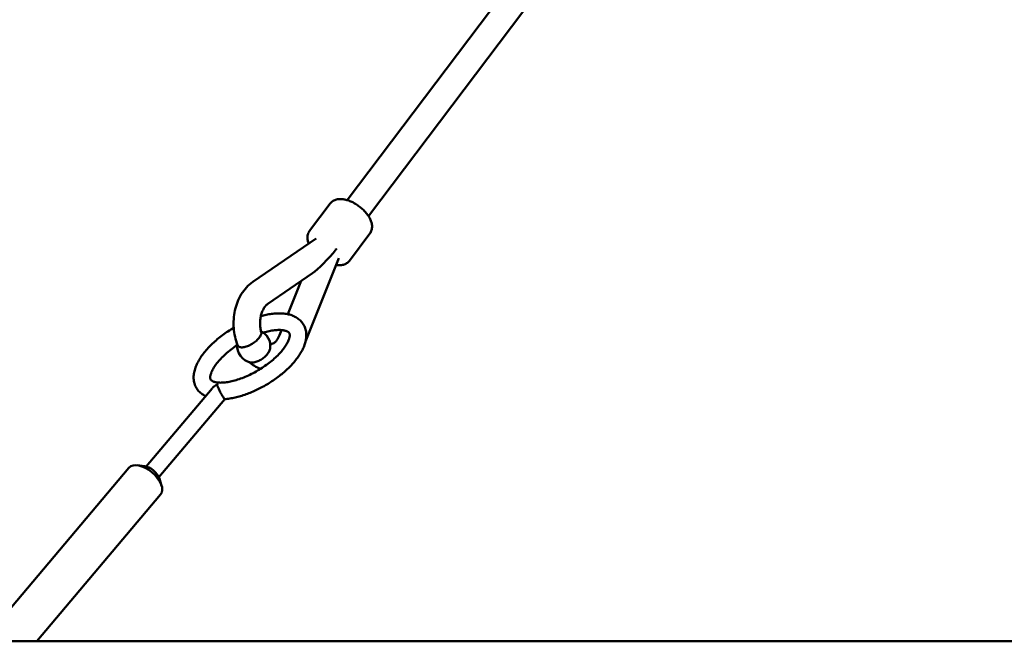
# Model space of a CAD drawing. Extents: x 1624 to 13365, y -153 to 18784.
# Drawn here: x 4264 to 4857, y 13825 to 14200 of the extents above; entities that cross this region are included whole.
import ezdxf

# ---------------------------------------------------------------- set-up
doc = ezdxf.new("R2010")
doc.units = 0
doc.header["$LTSCALE"] = 90.909091
doc.layers.add('Viditelná (ISO)', color=7, linetype='Continuous', lineweight=50)

msp = doc.modelspace()

# ---------------------------------------------------------------- linework, layer by layer
at = {"layer": 'Viditelná (ISO)'}
for p, q in [((4460.97, 14091.39), (4571.52, 14237.93)), ((4473.74, 14081.75), (4584.3, 14228.29)), ((4438.27, 14072.92), (4450.65, 14089.33)), ((4442.22, 14068.2), (4404.11, 14042.14)), ((4462.22, 14054.85), (4474.6, 14071.26)), ((4435.82, 14006.12), (4455.97, 14056.46)), ((4439.98, 14047.28), (4413.14, 14028.93)), ((4425.18, 14022.6), (4433.21, 14042.66)), ((4420.12, 14009.95), (4421.37, 14013.07)), ((4379.51, 13977.89), (4339.8, 13930.78)), ((4387.14, 13971.43), (4347.45, 13924.33)), ((4338.98, 13930.94), (4334.47, 13931.52)), ((4329.41, 13930.08), (4241.19, 13825.4)), ((4347.75, 13923.55), (4349.09, 13919.2)), ((4348.52, 13913.97), (4273.89, 13825.4)), ((1624.13, 13825.4), (12064.13, 13825.4))]:
    msp.add_line(p, q, dxfattribs=at)
at = {"layer": 'Viditelná (ISO)', "flags": 128}
for points in [[(4474.6, 14071.26), (4474.93, 14071.75), (4475.21, 14072.26), (4475.45, 14072.8), (4475.63, 14073.35), (4475.77, 14073.91), (4475.86, 14074.47), (4475.9, 14075.04), (4475.9, 14075.6), (4475.87, 14076.16), (4475.79, 14076.72), (4475.69, 14077.28), (4475.56, 14077.83), (4475.39, 14078.37), (4475.2, 14078.91), (4474.98, 14079.45), (4474.74, 14079.98), (4474.47, 14080.51), (4474.18, 14081.03), (4473.87, 14081.55), (4473.54, 14082.07), (4473.18, 14082.58), (4472.81, 14083.08), (4472.41, 14083.57), (4472, 14084.06), (4471.57, 14084.54), (4471.13, 14085.02), (4470.67, 14085.48), (4470.19, 14085.93), (4469.7, 14086.38), (4469.2, 14086.81), (4468.69, 14087.23), (4468.16, 14087.64), (4467.62, 14088.03), (4467.08, 14088.41), (4466.53, 14088.77), (4465.97, 14089.12), (4465.4, 14089.45), (4464.83, 14089.77), (4464.25, 14090.07), (4463.67, 14090.35), (4463.09, 14090.61), (4462.5, 14090.85), (4461.92, 14091.07), (4461.33, 14091.28), (4460.75, 14091.46), (4460.16, 14091.61), (4459.58, 14091.75), (4459, 14091.86), (4458.42, 14091.95), (4457.84, 14092.01), (4457.27, 14092.04), (4456.7, 14092.05), (4456.13, 14092.03), (4455.57, 14091.98), (4455.01, 14091.89), (4454.46, 14091.77), (4453.92, 14091.62), (4453.39, 14091.42), (4452.87, 14091.18), (4452.37, 14090.9), (4451.89, 14090.57), (4451.44, 14090.2), (4451.03, 14089.78), (4450.65, 14089.33)], [(4438.27, 14072.92), (4437.97, 14072.49), (4437.71, 14072.03), (4437.49, 14071.56), (4437.31, 14071.07), (4437.17, 14070.58), (4437.07, 14070.08), (4437, 14069.57), (4436.97, 14069.07), (4436.97, 14068.57), (4437, 14068.07), (4437.06, 14067.57), (4437.14, 14067.07), (4437.25, 14066.58), (4437.39, 14066.09), (4437.55, 14065.61), (4437.72, 14065.13)], [(4454.29, 14052.26), (4454.84, 14052.19), (4455.39, 14052.15), (4455.93, 14052.13), (4456.48, 14052.14), (4457.01, 14052.17), (4457.55, 14052.24), (4458.08, 14052.33), (4458.6, 14052.46), (4459.12, 14052.62), (4459.62, 14052.82), (4460.11, 14053.06), (4460.58, 14053.34), (4461.04, 14053.66), (4461.46, 14054.02), (4461.86, 14054.42), (4462.22, 14054.85)], [(4404.11, 14042.14), (4403.06, 14041.38), (4402.06, 14040.56), (4401.12, 14039.68), (4400.22, 14038.76), (4399.37, 14037.78), (4398.57, 14036.77), (4397.82, 14035.72), (4397.12, 14034.63), (4396.47, 14033.5), (4395.87, 14032.35), (4395.32, 14031.16), (4394.81, 14029.95), (4394.36, 14028.72), (4393.95, 14027.47), (4393.59, 14026.19), (4393.28, 14024.9), (4393.02, 14023.6), (4392.81, 14022.29), (4392.64, 14020.96), (4392.52, 14019.63), (4392.46, 14018.3), (4392.44, 14016.96), (4392.47, 14015.62), (4392.54, 14014.29), (4392.67, 14012.96), (4392.84, 14011.64), (4393.06, 14010.32), (4393.33, 14009.02), (4393.65, 14007.74), (4394.02, 14006.47), (4394.43, 14005.22), (4394.9, 14003.99)], [(4413.14, 14028.93), (4412.89, 14028.75), (4412.63, 14028.54), (4412.36, 14028.3), (4412.09, 14028.03), (4411.82, 14027.73), (4411.54, 14027.39), (4411.26, 14027.02), (4410.99, 14026.62), (4410.72, 14026.19), (4410.46, 14025.73), (4410.21, 14025.24), (4409.96, 14024.73), (4409.74, 14024.18), (4409.52, 14023.62), (4409.33, 14023.03), (4409.14, 14022.42), (4408.98, 14021.79), (4408.84, 14021.15), (4408.72, 14020.49), (4408.62, 14019.82), (4408.54, 14019.14), (4408.48, 14018.46), (4408.45, 14017.77), (4408.44, 14017.07), (4408.45, 14016.38), (4408.48, 14015.69), (4408.54, 14015.01), (4408.62, 14014.33), (4408.72, 14013.66), (4408.84, 14013), (4408.98, 14012.36), (4409.15, 14011.73)], [(4408.91, 14021.47), (4409.73, 14021.69), (4410.54, 14021.9), (4411.36, 14022.09), (4412.16, 14022.26), (4412.96, 14022.42), (4413.76, 14022.56), (4414.55, 14022.69), (4415.33, 14022.8), (4416.11, 14022.9), (4416.88, 14022.98), (4417.65, 14023.04), (4418.4, 14023.09), (4419.15, 14023.11), (4419.9, 14023.12), (4420.63, 14023.12), (4421.36, 14023.09), (4422.08, 14023.04), (4422.79, 14022.98), (4423.49, 14022.89), (4424.19, 14022.79), (4424.88, 14022.66), (4425.56, 14022.52), (4426.23, 14022.35), (4426.88, 14022.16), (4427.53, 14021.94), (4428.17, 14021.7), (4428.79, 14021.43), (4429.4, 14021.13), (4430, 14020.81), (4430.58, 14020.46), (4431.14, 14020.08), (4431.68, 14019.67), (4432.21, 14019.23), (4432.71, 14018.76), (4433.18, 14018.26), (4433.63, 14017.74), (4434.05, 14017.19), (4434.43, 14016.62), (4434.78, 14016.02), (4435.1, 14015.41), (4435.38, 14014.78), (4435.62, 14014.13), (4435.82, 14013.48), (4435.98, 14012.81), (4436.11, 14012.14), (4436.2, 14011.47), (4436.26, 14010.79), (4436.29, 14010.11), (4436.28, 14009.43), (4436.24, 14008.75), (4436.18, 14008.07), (4436.08, 14007.4), (4435.96, 14006.73), (4435.81, 14006.06), (4435.63, 14005.39), (4435.44, 14004.73), (4435.21, 14004.07), (4434.97, 14003.41), (4434.7, 14002.75), (4434.41, 14002.1), (4434.11, 14001.44), (4433.78, 14000.79), (4433.43, 14000.14), (4433.06, 13999.5), (4432.68, 13998.85), (4432.27, 13998.21), (4431.85, 13997.57), (4431.41, 13996.93), (4430.95, 13996.29), (4430.47, 13995.66), (4429.98, 13995.03), (4429.47, 13994.4), (4428.94, 13993.77), (4428.4, 13993.15), (4427.84, 13992.53), (4427.27, 13991.91), (4426.68, 13991.3), (4426.08, 13990.69), (4425.46, 13990.08), (4424.83, 13989.48), (4424.19, 13988.88), (4423.54, 13988.29), (4422.87, 13987.71), (4422.19, 13987.12), (4421.49, 13986.55), (4420.79, 13985.98), (4420.07, 13985.42), (4419.35, 13984.86), (4418.61, 13984.32), (4417.87, 13983.77), (4417.11, 13983.24), (4416.35, 13982.72), (4415.58, 13982.2), (4414.8, 13981.69), (4414.01, 13981.19), (4413.22, 13980.7), (4412.42, 13980.22), (4411.61, 13979.75), (4410.8, 13979.29), (4409.99, 13978.84), (4409.17, 13978.4), (4408.35, 13977.97), (4407.52, 13977.55), (4406.69, 13977.15), (4405.86, 13976.75), (4405.02, 13976.37), (4404.19, 13976), (4403.35, 13975.64), (4402.52, 13975.29), (4401.68, 13974.96), (4400.84, 13974.64), (4400.01, 13974.34), (4399.17, 13974.04), (4398.34, 13973.77), (4397.51, 13973.5), (4396.69, 13973.25), (4395.86, 13973.02), (4395.04, 13972.79), (4394.23, 13972.59), (4393.42, 13972.4), (4392.61, 13972.22), (4391.81, 13972.06), (4391.01, 13971.91), (4390.22, 13971.78), (4389.43, 13971.67), (4388.65, 13971.57), (4387.88, 13971.49), (4387.12, 13971.43)], [(4375.55, 13973.2), (4374.89, 13973.54), (4374.25, 13973.91), (4373.63, 13974.32), (4373.04, 13974.76), (4372.46, 13975.24), (4371.92, 13975.76), (4371.41, 13976.3), (4370.93, 13976.88), (4370.48, 13977.49), (4370.08, 13978.12), (4369.72, 13978.78), (4369.4, 13979.46), (4369.12, 13980.16), (4368.9, 13980.87), (4368.71, 13981.6), (4368.57, 13982.33), (4368.47, 13983.07), (4368.41, 13983.81), (4368.39, 13984.55), (4368.41, 13985.29), (4368.47, 13986.02), (4368.56, 13986.76), (4368.68, 13987.49), (4368.83, 13988.22), (4369.02, 13988.95), (4369.23, 13989.68), (4369.47, 13990.4), (4369.74, 13991.12), (4370.03, 13991.83), (4370.35, 13992.55), (4370.69, 13993.26), (4371.06, 13993.97), (4371.45, 13994.67), (4371.86, 13995.38), (4372.3, 13996.08), (4372.75, 13996.78), (4373.23, 13997.47), (4373.73, 13998.17), (4374.25, 13998.86), (4374.79, 13999.55), (4375.35, 14000.23), (4375.93, 14000.91), (4376.53, 14001.59), (4377.14, 14002.27), (4377.78, 14002.94), (4378.43, 14003.6), (4379.1, 14004.27), (4379.78, 14004.92), (4380.48, 14005.57), (4381.2, 14006.22), (4381.93, 14006.85), (4382.67, 14007.49), (4383.43, 14008.11), (4384.2, 14008.73), (4384.99, 14009.34), (4385.79, 14009.94), (4386.6, 14010.53), (4387.42, 14011.11), (4388.25, 14011.69), (4389.09, 14012.25), (4389.94, 14012.81), (4390.79, 14013.35), (4391.66, 14013.88), (4392.53, 14014.4)], [(4410.46, 14011.51), (4411.35, 14011.77), (4412.23, 14012.01), (4413.09, 14012.22), (4413.93, 14012.41), (4414.76, 14012.58), (4415.56, 14012.73), (4416.35, 14012.85), (4417.12, 14012.95), (4417.86, 14013.02), (4418.57, 14013.08), (4419.26, 14013.11), (4419.92, 14013.12), (4420.56, 14013.11), (4421.15, 14013.08), (4421.72, 14013.04), (4422.25, 14012.97), (4422.75, 14012.89), (4423.2, 14012.79), (4423.62, 14012.69), (4424.01, 14012.57), (4424.35, 14012.45), (4424.66, 14012.32), (4424.92, 14012.19), (4425.15, 14012.06), (4425.35, 14011.93), (4425.51, 14011.81), (4425.65, 14011.7), (4425.77, 14011.58), (4425.94, 14011.35), (4426.07, 14011.11), (4426.18, 14010.83), (4426.22, 14010.66), (4426.26, 14010.47), (4426.28, 14010.25), (4426.29, 14010), (4426.29, 14009.72), (4426.26, 14009.4), (4426.21, 14009.05), (4426.14, 14008.67), (4426.05, 14008.26), (4425.92, 14007.83), (4425.77, 14007.37), (4425.59, 14006.88), (4425.37, 14006.37), (4425.12, 14005.84), (4424.84, 14005.29), (4424.53, 14004.72), (4424.18, 14004.13), (4423.81, 14003.54), (4423.4, 14002.93), (4422.96, 14002.31), (4422.49, 14001.68), (4421.98, 14001.04), (4421.45, 14000.4), (4420.89, 13999.75), (4420.3, 13999.1), (4419.69, 13998.45), (4419.05, 13997.79), (4418.38, 13997.14), (4417.69, 13996.49), (4416.97, 13995.84), (4416.23, 13995.19), (4415.47, 13994.55), (4414.69, 13993.91), (4413.89, 13993.28), (4413.08, 13992.66), (4412.24, 13992.05), (4411.39, 13991.45), (4410.53, 13990.85), (4409.65, 13990.27), (4408.76, 13989.71), (4407.86, 13989.15), (4406.96, 13988.61), (4406.04, 13988.08), (4405.11, 13987.57), (4404.19, 13987.08), (4403.25, 13986.6), (4402.32, 13986.14), (4401.38, 13985.7), (4400.44, 13985.28), (4399.51, 13984.87), (4398.57, 13984.49), (4397.65, 13984.13), (4396.72, 13983.78), (4395.81, 13983.46), (4394.9, 13983.16), (4394.01, 13982.89), (4393.12, 13982.63), (4392.25, 13982.4), (4391.4, 13982.19), (4390.56, 13982.01), (4389.73, 13981.85), (4388.93, 13981.71), (4388.15, 13981.59), (4387.39, 13981.5), (4386.65, 13981.42), (4385.94, 13981.38), (4385.26, 13981.35), (4384.61, 13981.34), (4383.98, 13981.36), (4383.39, 13981.39), (4382.83, 13981.44), (4382.31, 13981.51), (4381.82, 13981.59), (4381.38, 13981.69), (4380.96, 13981.8), (4380.59, 13981.92), (4380.26, 13982.05), (4379.96, 13982.18), (4379.7, 13982.31), (4379.48, 13982.44), (4379.29, 13982.56), (4379.13, 13982.68), (4379, 13982.79), (4378.89, 13982.91), (4378.72, 13983.14), (4378.6, 13983.38), (4378.49, 13983.67), (4378.45, 13983.84), (4378.42, 13984.04), (4378.4, 13984.27), (4378.39, 13984.53)], [(4397.56, 14002.62), (4398.15, 14002.65), (4398.79, 14002.74), (4399.47, 14002.88), (4400.13, 14003.07), (4400.82, 14003.32), (4401.55, 14003.62), (4402.27, 14003.96), (4402.96, 14004.33), (4403.65, 14004.74), (4404.35, 14005.2), (4405.01, 14005.67), (4405.61, 14006.14), (4406.2, 14006.64), (4406.76, 14007.17), (4407.27, 14007.69), (4407.71, 14008.19), (4408.1, 14008.7), (4408.46, 14009.21), (4408.74, 14009.7), (4408.95, 14010.15), (4409.1, 14010.58), (4409.19, 14011.01), (4409.2, 14011.39), (4409.15, 14011.73)], [(4414.54, 14004.61), (4414.78, 14004.58), (4415.02, 14004.58), (4415.26, 14004.6), (4415.51, 14004.65), (4415.79, 14004.74), (4416.1, 14004.86), (4416.44, 14005.05), (4416.63, 14005.16), (4416.82, 14005.29), (4417.01, 14005.44), (4417.22, 14005.6), (4417.43, 14005.79), (4417.64, 14005.99), (4417.86, 14006.22), (4418.07, 14006.46), (4418.29, 14006.72), (4418.51, 14007.01), (4418.73, 14007.31), (4418.94, 14007.63), (4419.15, 14007.98), (4419.36, 14008.34), (4419.56, 14008.72), (4419.75, 14009.11), (4419.94, 14009.52), (4420.12, 14009.95)], [(4378.39, 13984.53), (4378.4, 13984.84), (4378.44, 13985.19), (4378.5, 13985.58), (4378.59, 13986), (4378.71, 13986.46), (4378.86, 13986.94), (4379.05, 13987.46), (4379.27, 13988), (4379.53, 13988.56), (4379.83, 13989.15), (4380.16, 13989.76), (4380.54, 13990.39), (4380.95, 13991.03), (4381.39, 13991.69), (4381.87, 13992.36), (4382.39, 13993.03), (4382.94, 13993.72), (4383.53, 13994.41), (4384.14, 13995.11), (4384.79, 13995.81), (4385.48, 13996.51), (4386.18, 13997.21), (4386.92, 13997.91), (4387.69, 13998.61), (4388.48, 13999.3), (4389.3, 13999.99), (4390.13, 14000.67), (4391, 14001.34), (4391.88, 14002), (4392.78, 14002.66), (4393.69, 14003.3), (4394.63, 14003.93)], [(4394.9, 14003.99), (4394.94, 14003.88), (4395, 14003.78), (4395.06, 14003.68), (4395.12, 14003.58), (4395.2, 14003.49), (4395.27, 14003.4), (4395.36, 14003.32), (4395.45, 14003.24), (4395.54, 14003.17), (4395.64, 14003.1), (4395.74, 14003.04), (4395.85, 14002.98), (4395.96, 14002.93), (4396.08, 14002.87), (4396.21, 14002.83), (4396.34, 14002.78), (4396.48, 14002.75), (4396.63, 14002.71), (4396.78, 14002.68), (4396.93, 14002.66), (4397.09, 14002.64), (4397.25, 14002.63), (4397.4, 14002.63), (4397.56, 14002.62)], [(4414.54, 14002.23), (4414.47, 14001.76), (4414.34, 14001.28), (4414.16, 14000.78), (4413.92, 14000.25), (4413.64, 13999.73), (4413.33, 13999.24), (4412.97, 13998.74), (4412.55, 13998.22), (4412.1, 13997.72), (4411.62, 13997.24), (4411.13, 13996.8), (4410.59, 13996.35), (4410.01, 13995.92), (4409.42, 13995.52), (4408.84, 13995.16), (4408.25, 13994.84), (4407.63, 13994.53), (4407, 13994.26), (4406.39, 13994.03), (4405.82, 13993.85), (4405.24, 13993.7), (4404.66, 13993.59), (4404.11, 13993.52), (4403.61, 13993.5)], [(4401.85, 13993.79), (4402.61, 13993.14), (4403.4, 13992.52), (4404.22, 13991.94), (4405.06, 13991.4), (4405.94, 13990.9), (4406.83, 13990.44), (4407.76, 13990.03), (4408.7, 13989.67)], [(4403.61, 13993.5), (4403.57, 13993.5), (4403.53, 13993.5), (4403.5, 13993.5), (4403.46, 13993.5), (4403.42, 13993.51), (4403.38, 13993.51), (4403.35, 13993.51), (4403.31, 13993.51), (4403.27, 13993.51), (4403.23, 13993.52), (4403.2, 13993.52), (4403.16, 13993.52), (4403.12, 13993.53), (4403.08, 13993.53), (4403.05, 13993.53), (4403.01, 13993.54), (4402.97, 13993.54), (4402.94, 13993.55), (4402.9, 13993.55), (4402.87, 13993.56), (4402.83, 13993.56), (4402.79, 13993.57), (4402.76, 13993.58), (4402.72, 13993.58)], [(4379.51, 13977.89), (4379.6, 13978), (4379.7, 13978.11), (4379.8, 13978.22), (4379.9, 13978.33), (4380.01, 13978.43), (4380.12, 13978.54), (4380.23, 13978.64), (4380.34, 13978.74), (4380.46, 13978.84), (4380.57, 13978.94), (4380.7, 13979.04), (4380.82, 13979.13), (4380.94, 13979.23), (4381.07, 13979.32), (4381.2, 13979.41), (4381.33, 13979.51), (4381.47, 13979.59), (4381.61, 13979.68), (4381.74, 13979.77), (4381.88, 13979.85), (4382.03, 13979.93), (4382.17, 13980.01), (4382.32, 13980.09), (4382.46, 13980.17)], [(4382.46, 13980.17), (4382.46, 13980.18), (4382.46, 13980.2), (4382.45, 13980.21), (4382.45, 13980.22), (4382.45, 13980.24), (4382.44, 13980.25), (4382.44, 13980.26), (4382.44, 13980.28), (4382.44, 13980.29), (4382.43, 13980.3), (4382.43, 13980.31), (4382.43, 13980.33), (4382.42, 13980.34), (4382.42, 13980.35), (4382.42, 13980.36), (4382.42, 13980.38), (4382.41, 13980.39), (4382.41, 13980.4), (4382.41, 13980.41), (4382.41, 13980.43), (4382.4, 13980.44), (4382.4, 13980.45), (4382.4, 13980.46), (4382.4, 13980.47)], [(4383.1, 13980.47), (4383.07, 13980.46), (4383.04, 13980.45), (4383.02, 13980.44), (4382.99, 13980.43), (4382.96, 13980.41), (4382.94, 13980.4), (4382.91, 13980.39), (4382.88, 13980.38), (4382.86, 13980.36), (4382.83, 13980.35), (4382.8, 13980.34), (4382.78, 13980.33), (4382.75, 13980.31), (4382.73, 13980.3), (4382.7, 13980.29), (4382.67, 13980.28), (4382.65, 13980.26), (4382.62, 13980.25), (4382.59, 13980.24), (4382.57, 13980.22), (4382.54, 13980.21), (4382.52, 13980.2), (4382.49, 13980.18), (4382.46, 13980.17)], [(4382.46, 13980.17), (4382.55, 13979.86), (4382.66, 13979.53), (4382.79, 13979.18), (4382.94, 13978.8), (4383.1, 13978.4), (4383.29, 13977.99), (4383.49, 13977.55), (4383.71, 13977.09), (4383.95, 13976.61), (4384.2, 13976.12), (4384.47, 13975.61), (4384.75, 13975.09), (4385.04, 13974.57), (4385.32, 13974.07), (4385.6, 13973.58), (4385.87, 13973.13), (4386.12, 13972.72), (4386.35, 13972.36), (4386.54, 13972.07), (4386.71, 13971.83), (4386.85, 13971.64), (4386.97, 13971.52), (4387.05, 13971.45), (4387.12, 13971.43)]]:
    msp.add_lwpolyline(points, dxfattribs=at)
at = {"layer": 'Viditelná (ISO)'}
for start, end in [(353.26823, 64.14912), (173.42126, 259.09896)]:
    msp.add_arc((4404.61, 14003.4), 10, start, end, dxfattribs=at)
for centre, major_axis, ratio, start_param, end_param in [((4450.42, 14064.11), (14.55, 18.14), 0.192022, 3.704946, 4.742225), ((4448.7, 14061.83), (6.39, -4.82), 0.515913, 0.907362, 1.034605), ((4385.01, 13976.66), (3.82, -3.22), 0.541675, 2.47091, 2.669699), ((4338.97, 13922.03), (-9.56, 8.06), 0.541675, 3.141593, 6.283185), ((4341.67, 13925.24), (-5.74, 4.83), 0.541675, 3.841832, 5.582946)]:
    msp.add_ellipse(centre, major_axis=major_axis, ratio=ratio, start_param=start_param, end_param=end_param, dxfattribs=at)

doc.saveas('drawing.dxf')
